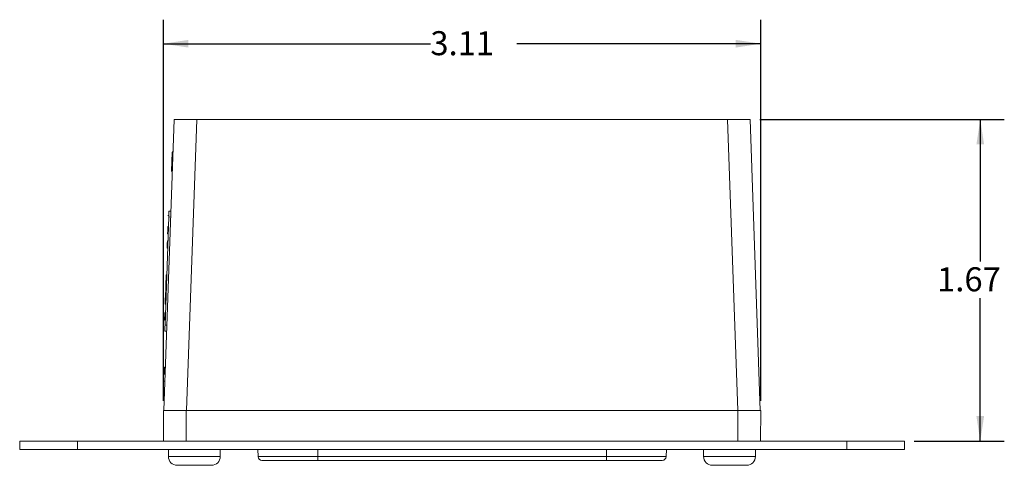
# Model space of a CAD drawing. Units: inches. Extents: x 8.1 to 26.9, y 0.5 to 21.5.
# Drawn here: x 8.7 to 13.8, y 19.1 to 21.5 of the extents above; entities that cross this region are included whole.
import ezdxf

# ---------------------------------------------------------------- set-up
doc = ezdxf.new("R2010")
doc.units = ezdxf.units.IN
doc.header["$MEASUREMENT"] = 0
doc.layers.add('FORMAT', color=7, linetype='Continuous')
doc.styles.add('SLDTEXTSTYLE0', font='TXT', dxfattribs={"width": 0.605})
doc.dimstyles.new('SLDDIMSTYLE1', dxfattribs={"dimtxt": 0.125, "dimasz": 0.13, "dimexe": 0, "dimexo": 0.0625, "dimgap": 0.03125, "dimtad": 0, "dimtih": 1, "dimtoh": 1, "dimrnd": 1e-09, "dimzin": 12, "dimdsep": 46, "dimtxsty": 'SLDTEXTSTYLE0', "dimsah": 1, "dimcen": 0.09, "dimadec": 0, "dimazin": 3, "dimtfac": 1, "dimtofl": 0, "dimtmove": 0, "dimatfit": 3, "dimfxl": 0, "dimfrac": 2, "dimtolj": 1, "dimtzin": 12, "dimarcsym": 0})

# ---------------------------------------------------------------- blocks, each defined once
blk = doc.blocks.new('_D_2')
at = {"layer": 'FORMAT', "color": 7}
for p, q in [((12.5767, 20.9453), (13.8482, 20.9453)), ((13.7232, 20.9453), (13.7232, 20.2071)), ((13.7232, 19.2725), (13.7232, 20.0153)), ((13.3795, 19.2725), (13.8482, 19.2725))]:
    blk.add_line(p, q, dxfattribs=at)
for points in [[(13.7232, 20.9453), (13.7032, 20.8153), (13.7432, 20.8153)], [(13.7232, 19.2725), (13.7432, 19.4025), (13.7032, 19.4025)]]:
    blk.add_solid(points, dxfattribs=at)
at = {"layer": 'FORMAT', "color": 7, "insert": (13.4988, 20.1764, 5.2536), "char_height": 0.125, "attachment_point": 1, "style": 'SLDTEXTSTYLE0'}
blk.add_mtext('1.67', dxfattribs=at)
blk = doc.blocks.new('_D_3')
at = {"layer": 'FORMAT', "color": 7}
for p, q in [((9.4766, 19.4823), (9.4766, 21.464)), ((12.5825, 19.4823), (12.5825, 21.464)), ((9.4766, 21.339), (10.8645, 21.339)), ((12.5825, 21.339), (11.3133, 21.339))]:
    blk.add_line(p, q, dxfattribs=at)
for points in [[(9.4766, 21.339), (9.6066, 21.319), (9.6066, 21.359)], [(12.5825, 21.339), (12.4525, 21.359), (12.4525, 21.319)]]:
    blk.add_solid(points, dxfattribs=at)
at = {"layer": 'FORMAT', "color": 7, "insert": (10.8645, 21.4042, 5.2536), "char_height": 0.125, "attachment_point": 1, "style": 'SLDTEXTSTYLE0'}
blk.add_mtext('3.11', dxfattribs=at)

msp = doc.modelspace()

# ---------------------------------------------------------------- linework, layer by layer
at = {"color": 7, "linetype": 'Continuous', "lineweight": 15}
for p, q in [((9.4795, 19.4323), (9.5324, 20.9453)), ((9.5324, 20.9453), (9.6498, 20.9453)), ((9.6498, 20.9453), (9.597, 19.4323)), ((12.4093, 20.9453), (9.6498, 20.9453)), ((12.4621, 19.4323), (12.4093, 20.9453)), ((12.4093, 20.9453), (12.5267, 20.9453)), ((12.5267, 20.9453), (12.5795, 19.4323)), ((9.5214, 20.7754), (9.5179, 20.6755)), ((9.5214, 20.7754), (9.5264, 20.7752)), ((9.5215, 20.7767), (9.5265, 20.7765)), ((9.5179, 20.6755), (9.5229, 20.6753)), ((9.5179, 20.6742), (9.5229, 20.674)), ((9.485, 19.8753), (9.5047, 20.438)), ((9.5049, 20.4461), (9.499, 20.4463)), ((9.5047, 20.438), (9.5146, 20.4376)), ((9.5057, 20.4689), (9.5157, 20.4686)), ((9.4995, 20.3775), (9.5025, 20.3774)), ((9.4995, 20.3775), (9.4995, 20.377)), ((9.4995, 20.377), (9.5025, 20.3769)), ((9.4995, 20.3762), (9.5025, 20.3761)), ((9.4999, 20.3882), (9.5029, 20.3881)), ((9.4986, 20.3497), (9.5016, 20.3496)), ((9.4989, 20.36), (9.5019, 20.3599)), ((9.4989, 20.36), (9.4989, 20.3595)), ((9.4989, 20.3595), (9.5019, 20.3594)), ((9.4991, 20.364), (9.499, 20.3623)), ((9.4993, 20.3697), (9.4991, 20.3653)), ((9.4991, 20.3653), (9.5021, 20.3652)), ((9.4993, 20.3697), (9.5023, 20.3696)), ((9.496, 20.2757), (9.499, 20.2756)), ((9.4963, 20.2861), (9.4993, 20.286)), ((9.4966, 20.2943), (9.4996, 20.2942)), ((9.4968, 20.2986), (9.4998, 20.2984)), ((9.4969, 20.3011), (9.4999, 20.3009)), ((9.4973, 20.3147), (9.5003, 20.3146)), ((9.4941, 20.1365), (9.4911, 20.1366)), ((9.4889, 20.0742), (9.4895, 20.0899)), ((9.4889, 20.0742), (9.4919, 20.0741)), ((9.4895, 20.0899), (9.4925, 20.0898)), ((9.4929, 20.1016), (9.4899, 20.1017)), ((9.4885, 20.0625), (9.4915, 20.0624)), ((9.4858, 19.9855), (9.4888, 19.9854)), ((9.4843, 19.9401), (9.4829, 19.9021)), ((9.4843, 19.9406), (9.4873, 19.9405)), ((9.4843, 19.9401), (9.4873, 19.94)), ((9.4829, 19.9021), (9.4859, 19.902)), ((9.485, 19.8753), (9.495, 19.875)), ((9.4839, 19.8443), (9.4939, 19.844)), ((9.4824, 19.6566), (9.4874, 19.6564)), ((9.4811, 19.6202), (9.4861, 19.62)), ((9.4799, 19.5848), (9.4849, 19.5847)), ((9.478, 19.2725), (9.4766, 19.4323)), ((9.5955, 19.4323), (9.4766, 19.4323)), ((9.5955, 19.2725), (9.5955, 19.4323)), ((12.4636, 19.4323), (9.5955, 19.4323)), ((12.4636, 19.2725), (12.4636, 19.4323)), ((12.5825, 19.4323), (12.4636, 19.4323)), ((12.5811, 19.2725), (12.5825, 19.4323)), ((8.7295, 19.2287), (8.7295, 19.2725)), ((8.7295, 19.2725), (9.0295, 19.2725)), ((9.0295, 19.2725), (9.0295, 19.2287)), ((13.0295, 19.2725), (9.0295, 19.2725)), ((13.0295, 19.2287), (13.0295, 19.2725)), ((13.0295, 19.2725), (13.3295, 19.2725)), ((13.3295, 19.2725), (13.3295, 19.2287)), ((9.0295, 19.2287), (8.7295, 19.2287)), ((13.0295, 19.2287), (9.0295, 19.2287)), ((9.5025, 19.2287), (9.5025, 19.1927)), ((9.7725, 19.1927), (9.7725, 19.2287)), ((9.9676, 19.2287), (9.9689, 19.1918)), ((12.0915, 19.2287), (12.0902, 19.1918)), ((12.2845, 19.2287), (12.2845, 19.1927)), ((12.5545, 19.1927), (12.5545, 19.2287)), ((13.3295, 19.2287), (13.0295, 19.2287)), ((9.7265, 19.1467), (9.5485, 19.1467)), ((9.9689, 19.1918), (10.2795, 19.1918)), ((10.2795, 19.1725), (9.9889, 19.1725)), ((10.2795, 19.1918), (11.7795, 19.1918)), ((10.2795, 19.1918), (10.2795, 19.1725)), ((11.7795, 19.1725), (10.2795, 19.1725)), ((11.7795, 19.1918), (12.0902, 19.1918)), ((11.7795, 19.1918), (11.7795, 19.1725)), ((12.0702, 19.1725), (11.7795, 19.1725)), ((12.467, 19.1467), (12.3305, 19.1467)), ((12.5085, 19.1467), (12.467, 19.1467))]:
    msp.add_line(p, q, dxfattribs=at)
at = {"color": 8, "linetype": 'Continuous', "lineweight": 15}
for p, q in [((10.2795, 19.2287), (10.2795, 19.1918)), ((11.7795, 19.2287), (11.7795, 19.1918)), ((9.7725, 19.1927), (9.5025, 19.1927)), ((12.4915, 19.1927), (12.2845, 19.1927)), ((12.5545, 19.1927), (12.4915, 19.1927))]:
    msp.add_line(p, q, dxfattribs=at)
at = {"color": 7, "linetype": 'Continuous', "lineweight": 15, "flags": 128}
for points in [[(9.5047, 20.438), (9.5049, 20.444), (9.5051, 20.4498), (9.5053, 20.4552), (9.5054, 20.4599), (9.5055, 20.4637), (9.5056, 20.4666), (9.5057, 20.4684), (9.5057, 20.4689)], [(9.4899, 20.1017), (9.4904, 20.1145), (9.4909, 20.1309), (9.4911, 20.1366)], [(9.4885, 20.0625), (9.4886, 20.0634), (9.4887, 20.0659), (9.4888, 20.0697), (9.4889, 20.0742)], [(9.4895, 20.0899), (9.4897, 20.0944), (9.4898, 20.0982), (9.4899, 20.1008), (9.4899, 20.1017)], [(9.4858, 19.9855), (9.486, 19.9913), (9.4866, 20.0077), (9.4875, 20.0322), (9.4885, 20.0611), (9.4885, 20.0625)], [(9.4839, 19.8443), (9.4839, 19.8449), (9.484, 19.8467), (9.4841, 19.8495), (9.4842, 19.8534), (9.4844, 19.8581), (9.4846, 19.8635), (9.4848, 19.8693), (9.485, 19.8753)]]:
    msp.add_lwpolyline(points, dxfattribs=at)
at = {"color": 7, "linetype": 'Continuous', "lineweight": 15}
for centre, radius, start, end in [((9.5485, 19.1927), 0.046, 180, 270), ((9.7265, 19.1927), 0.046, 270, 0), ((9.9889, 19.1925), 0.02, 182, 270), ((12.0702, 19.1925), 0.02, 270, 358), ((12.3305, 19.1927), 0.046, 180, 270), ((12.5085, 19.1927), 0.046, 270, 0)]:
    msp.add_arc(centre, radius, start, end, dxfattribs=at)
for points, knots in [([(9.4995, 20.3762), (9.4995, 20.3752), (9.4994, 20.3731), (9.4993, 20.3707), (9.4993, 20.3694), (9.4992, 20.3692), (9.4992, 20.3692)], [0, 0, 0, 0, 0.279751, 0.559167, 0.779443, 1, 1, 1, 1]), ([(9.4999, 20.3882), (9.4999, 20.388), (9.4999, 20.3877), (9.4998, 20.3849), (9.4997, 20.3813), (9.4996, 20.3788), (9.4995, 20.3775)], [0, 0, 0, 0, 0.279909, 0.559247, 0.779473, 1, 1, 1, 1]), ([(9.4989, 20.3595), (9.4989, 20.358), (9.4988, 20.355), (9.4986, 20.3518), (9.4986, 20.35), (9.4986, 20.3498), (9.4986, 20.3497)], [0, 0, 0, 0, 0.280254, 0.559525, 0.77959, 1, 1, 1, 1]), ([(9.4991, 20.3654), (9.4991, 20.3653), (9.4991, 20.3651), (9.4991, 20.3639), (9.499, 20.3622), (9.499, 20.3611), (9.499, 20.3607)], [0, 0, 0, 0, 0.317008, 0.633542, 0.881, 1, 1, 1, 1]), ([(9.4963, 20.2861), (9.4963, 20.285), (9.4962, 20.2826), (9.4961, 20.2796), (9.496, 20.2764), (9.496, 20.276), (9.496, 20.2757)], [0, 0, 0, 0, 0.18703, 0.374124, 0.561139, 1, 1, 1, 1]), ([(9.4966, 20.2943), (9.4966, 20.2939), (9.4966, 20.2929), (9.4965, 20.2902), (9.4964, 20.2877), (9.4963, 20.2861)], [0, 0, 0, 0, 0.281455, 0.562277, 1, 1, 1, 1]), ([(9.4968, 20.2986), (9.4968, 20.2981), (9.4967, 20.2973), (9.4967, 20.2964), (9.4967, 20.2955), (9.4966, 20.2947), (9.4966, 20.2943)], [0, 0, 0, 0, 0.339937, 0.560028, 0.78009, 1, 1, 1, 1]), ([(9.4969, 20.3011), (9.4969, 20.3007), (9.4968, 20.2995), (9.4968, 20.299), (9.4968, 20.2986)], [0, 0, 0, 0, 0.263512, 1, 1, 1, 1]), ([(9.4973, 20.3147), (9.4973, 20.3146), (9.4973, 20.3143), (9.4972, 20.3112), (9.497, 20.3062), (9.4969, 20.3028), (9.4969, 20.3011)], [0, 0, 0, 0, 0.280811, 0.55956, 0.779619, 1, 1, 1, 1]), ([(9.4824, 19.6566), (9.4824, 19.6562), (9.4823, 19.6554), (9.482, 19.6448), (9.4815, 19.6323), (9.4812, 19.6242), (9.4811, 19.6202)], [0, 0, 0, 0, 0.279942, 0.558082, 0.778909, 1, 1, 1, 1])]:
    msp.add_open_spline(points, degree=3, knots=knots, dxfattribs=at)

# ---------------------------------------------------------------- dimensions: what is measured, and where the dimension line sits
at = {"layer": 'FORMAT', "color": 7}
for base, p1, p2, angle, picture, middle in [((9.4766, 21.339), (12.5825, 19.4323), (9.4766, 19.4323), 0, '_D_3', (11.0889, 21.339)), ((13.7232, 19.2725), (12.5267, 20.9453), (13.3295, 19.2725), 90, '_D_2', (13.7232, 20.1112))]:
    dim = msp.add_linear_dim(base=base, p1=p1, p2=p2, angle=angle, dimstyle='SLDDIMSTYLE1', dxfattribs=at)
    dim.commit()
    dim.dimension.update_dxf_attribs({"geometry": picture, "text_midpoint": middle, "dimtype": 160})

doc.saveas('drawing.dxf')
